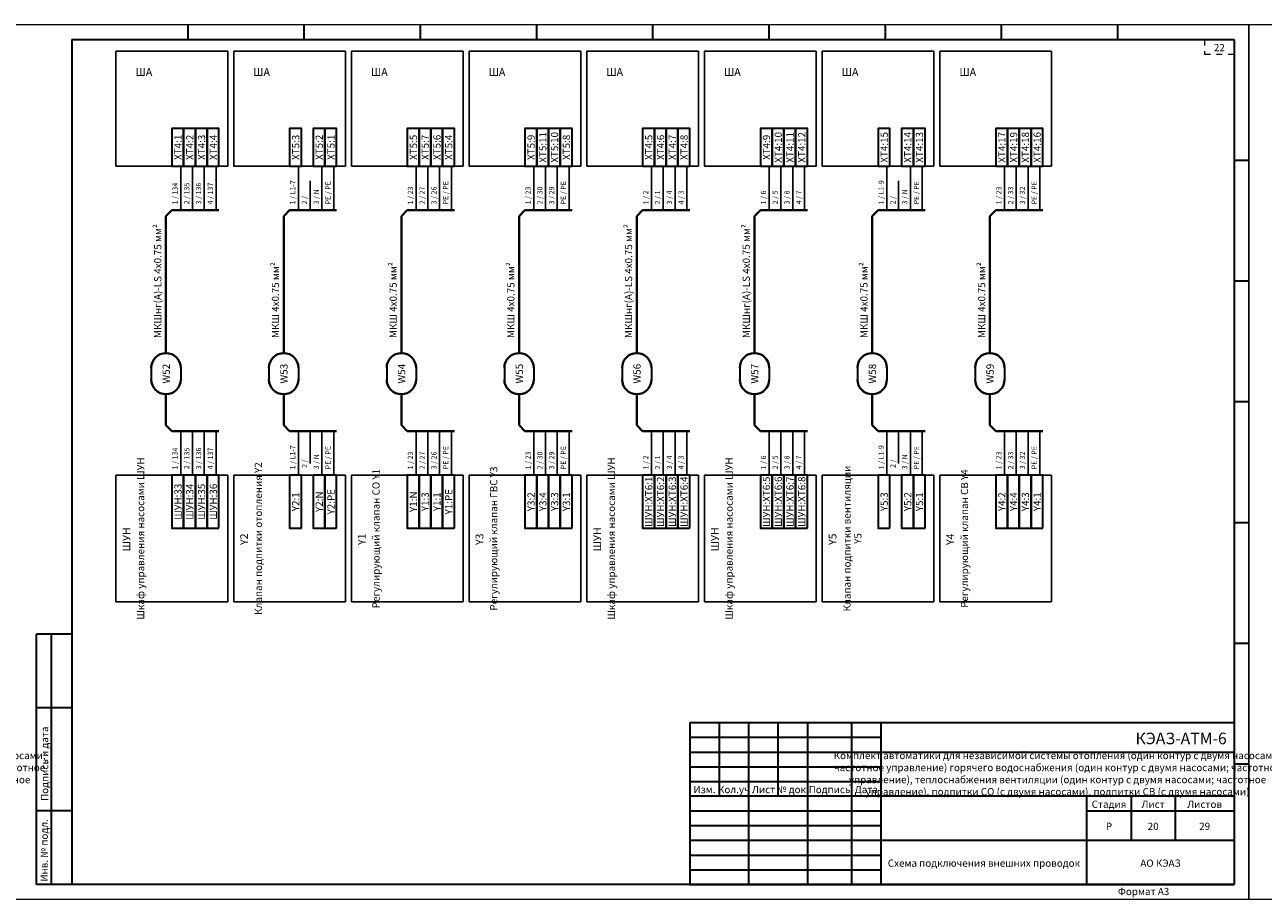
# Model space of a CAD drawing. Units: millimetres. Extents: x 0 to 11811, y 0 to 420.
# Drawn here: x 8455 to 8876, y 0 to 297 of the extents above; entities that cross this region are included whole.
import ezdxf
from ezdxf.enums import TextEntityAlignment as Align

# ---------------------------------------------------------------- set-up
doc = ezdxf.new("R2010")
doc.units = ezdxf.units.MM
doc.linetypes.add('EPL_DASH', pattern=[1, 0.5, -0.5])
for name, color, linetype, lineweight in [('EPLAN200', 7, 'Continuous', 35), ('EPLAN201', 7, 'Continuous', 35), ('EPLAN450', 7, 'Continuous', 35), ('EPLAN452', 7, 'Continuous', 35)]:
    doc.layers.add(name, color=color, linetype=linetype, lineweight=lineweight)
doc.styles.add('GOST type A', font='GOST_A.TTF')
doc.styles.add('GOST type A_B', font='txt')

msp = doc.modelspace()

# ---------------------------------------------------------------- linework, layer by layer
at = {"linetype": 'EPL_DASH', "lineweight": 20, "ltscale": 4}
msp.add_lwpolyline([(8856, 287), (8866, 287), (8866, 292), (8856, 292)], close=True, dxfattribs=at)
at = {"layer": 'EPLAN200', "linetype": 'Continuous', "lineweight": 25, "ltscale": 4}
for p, q in [((8486, 249), (8486, 288)), ((8505, 288), (8486, 288)), ((8509, 288), (8505, 288)), ((8513, 288), (8509, 288)), ((8517, 288), (8513, 288)), ((8521, 288), (8517, 288)), ((8524, 288), (8521, 288)), ((8524, 249), (8524, 288)), ((8526, 249), (8526, 288)), ((8545, 288), (8526, 288)), ((8549, 288), (8545, 288)), ((8553, 288), (8549, 288)), ((8557, 288), (8553, 288)), ((8561, 288), (8557, 288)), ((8564, 288), (8561, 288)), ((8564, 249), (8564, 288)), ((8566, 249), (8566, 288)), ((8585, 288), (8566, 288)), ((8589, 288), (8585, 288)), ((8593, 288), (8589, 288)), ((8597, 288), (8593, 288)), ((8601, 288), (8597, 288)), ((8604, 288), (8601, 288)), ((8604, 249), (8604, 288)), ((8606, 249), (8606, 288)), ((8625, 288), (8606, 288)), ((8629, 288), (8625, 288)), ((8633, 288), (8629, 288)), ((8637, 288), (8633, 288)), ((8641, 288), (8637, 288)), ((8644, 288), (8641, 288)), ((8644, 249), (8644, 288)), ((8646, 249), (8646, 288)), ((8665, 288), (8646, 288)), ((8669, 288), (8665, 288)), ((8673, 288), (8669, 288)), ((8677, 288), (8673, 288)), ((8681, 288), (8677, 288)), ((8684, 288), (8681, 288)), ((8684, 249), (8684, 288)), ((8686, 249), (8686, 288)), ((8705, 288), (8686, 288)), ((8709, 288), (8705, 288)), ((8713, 288), (8709, 288)), ((8717, 288), (8713, 288)), ((8721, 288), (8717, 288)), ((8724, 288), (8721, 288)), ((8724, 249), (8724, 288)), ((8726, 249), (8726, 288)), ((8745, 288), (8726, 288)), ((8749, 288), (8745, 288)), ((8753, 288), (8749, 288)), ((8757, 288), (8753, 288)), ((8761, 288), (8757, 288)), ((8764, 288), (8761, 288)), ((8764, 249), (8764, 288)), ((8766, 249), (8766, 288)), ((8785, 288), (8766, 288)), ((8789, 288), (8785, 288)), ((8793, 288), (8789, 288)), ((8797, 288), (8793, 288)), ((8801, 288), (8797, 288)), ((8804, 288), (8801, 288)), ((8804, 249), (8804, 288)), ((8505, 249), (8486, 249)), ((8505, 249), (8509, 249)), ((8508, 249), (8508, 234)), ((8509, 249), (8513, 249)), ((8512, 249), (8512, 234)), ((8513, 249), (8517, 249)), ((8516, 249), (8516, 234)), ((8517, 249), (8521, 249)), ((8520, 249), (8520, 234)), ((8524, 249), (8521, 249)), ((8524, 249), (8521, 249)), ((8545, 249), (8526, 249)), ((8545, 249), (8549, 249)), ((8548, 249), (8548, 234)), ((8549, 249), (8553, 249)), ((8553, 249), (8557, 249)), ((8556, 249), (8556, 234)), ((8557, 249), (8561, 249)), ((8560, 249), (8560, 234)), ((8564, 249), (8561, 249)), ((8564, 249), (8561, 249)), ((8585, 249), (8566, 249)), ((8585, 249), (8589, 249)), ((8588, 249), (8588, 234)), ((8589, 249), (8593, 249)), ((8592, 249), (8592, 234)), ((8593, 249), (8597, 249)), ((8596, 249), (8596, 234)), ((8597, 249), (8601, 249)), ((8600, 249), (8600, 234)), ((8604, 249), (8601, 249)), ((8604, 249), (8601, 249)), ((8625, 249), (8606, 249)), ((8625, 249), (8629, 249)), ((8628, 249), (8628, 234)), ((8629, 249), (8633, 249)), ((8632, 249), (8632, 234)), ((8633, 249), (8637, 249)), ((8636, 249), (8636, 234)), ((8637, 249), (8641, 249)), ((8640, 249), (8640, 234)), ((8644, 249), (8641, 249)), ((8644, 249), (8641, 249)), ((8665, 249), (8646, 249)), ((8665, 249), (8669, 249)), ((8668, 249), (8668, 234)), ((8669, 249), (8673, 249)), ((8672, 249), (8672, 234)), ((8673, 249), (8677, 249)), ((8676, 249), (8676, 234)), ((8677, 249), (8681, 249)), ((8680, 249), (8680, 234)), ((8684, 249), (8681, 249)), ((8684, 249), (8681, 249)), ((8705, 249), (8686, 249)), ((8705, 249), (8709, 249)), ((8708, 249), (8708, 234)), ((8709, 249), (8713, 249)), ((8712, 249), (8712, 234)), ((8713, 249), (8717, 249)), ((8716, 249), (8716, 234)), ((8717, 249), (8721, 249)), ((8720, 249), (8720, 234)), ((8724, 249), (8721, 249)), ((8724, 249), (8721, 249)), ((8745, 249), (8726, 249)), ((8745, 249), (8749, 249)), ((8748, 249), (8748, 234)), ((8749, 249), (8753, 249)), ((8753, 249), (8757, 249)), ((8756, 249), (8756, 234)), ((8757, 249), (8761, 249)), ((8760, 249), (8760, 234)), ((8764, 249), (8761, 249)), ((8764, 249), (8761, 249)), ((8785, 249), (8766, 249)), ((8785, 249), (8789, 249)), ((8788, 249), (8788, 234)), ((8789, 249), (8793, 249)), ((8792, 249), (8792, 234)), ((8793, 249), (8797, 249)), ((8796, 249), (8796, 234)), ((8797, 249), (8801, 249)), ((8800, 249), (8800, 234)), ((8804, 249), (8801, 249)), ((8804, 249), (8801, 249)), ((8552, 244), (8552, 234)), ((8752, 244), (8752, 234)), ((8508, 159), (8508, 144)), ((8512, 159), (8512, 144)), ((8516, 159), (8516, 144)), ((8520, 159), (8520, 144)), ((8548, 159), (8548, 144)), ((8552, 159), (8552, 148)), ((8556, 159), (8556, 144)), ((8560, 159), (8560, 144)), ((8588, 159), (8588, 144)), ((8592, 159), (8592, 144)), ((8596, 159), (8596, 144)), ((8600, 159), (8600, 144)), ((8628, 159), (8628, 144)), ((8632, 159), (8632, 144)), ((8636, 159), (8636, 144)), ((8640, 159), (8640, 144)), ((8668, 159), (8668, 144)), ((8672, 159), (8672, 144)), ((8676, 159), (8676, 144)), ((8680, 159), (8680, 144)), ((8708, 159), (8708, 144)), ((8712, 159), (8712, 144)), ((8716, 159), (8716, 144)), ((8720, 159), (8720, 144)), ((8748, 159), (8748, 144)), ((8752, 159), (8752, 148)), ((8756, 159), (8756, 144)), ((8760, 159), (8760, 144)), ((8788, 159), (8788, 144)), ((8792, 159), (8792, 144)), ((8796, 159), (8796, 144)), ((8800, 159), (8800, 144)), ((8486, 144), (8505, 144)), ((8486, 101), (8486, 144)), ((8505, 144), (8509, 144)), ((8509, 144), (8513, 144)), ((8513, 144), (8517, 144)), ((8517, 144), (8521, 144)), ((8524, 144), (8521, 144)), ((8524, 101), (8524, 144)), ((8526, 144), (8545, 144)), ((8526, 101), (8526, 144)), ((8545, 144), (8549, 144)), ((8549, 144), (8553, 144)), ((8553, 144), (8557, 144)), ((8557, 144), (8561, 144)), ((8564, 144), (8561, 144)), ((8564, 101), (8564, 144)), ((8566, 144), (8585, 144)), ((8566, 101), (8566, 144)), ((8585, 144), (8589, 144)), ((8589, 144), (8593, 144)), ((8593, 144), (8597, 144)), ((8597, 144), (8601, 144)), ((8604, 144), (8601, 144)), ((8604, 101), (8604, 144)), ((8606, 144), (8625, 144)), ((8606, 101), (8606, 144)), ((8625, 144), (8629, 144)), ((8629, 144), (8633, 144)), ((8633, 144), (8637, 144)), ((8637, 144), (8641, 144)), ((8644, 144), (8641, 144)), ((8644, 101), (8644, 144)), ((8646, 144), (8665, 144)), ((8646, 101), (8646, 144)), ((8665, 144), (8669, 144)), ((8669, 144), (8673, 144)), ((8673, 144), (8677, 144)), ((8677, 144), (8681, 144)), ((8684, 144), (8681, 144)), ((8684, 101), (8684, 144)), ((8686, 144), (8705, 144)), ((8686, 101), (8686, 144)), ((8705, 144), (8709, 144)), ((8709, 144), (8713, 144)), ((8713, 144), (8717, 144)), ((8717, 144), (8721, 144)), ((8724, 144), (8721, 144)), ((8724, 101), (8724, 144)), ((8726, 144), (8745, 144)), ((8726, 101), (8726, 144)), ((8745, 144), (8749, 144)), ((8749, 144), (8753, 144)), ((8753, 144), (8757, 144)), ((8757, 144), (8761, 144)), ((8764, 144), (8761, 144)), ((8764, 101), (8764, 144)), ((8766, 144), (8785, 144)), ((8766, 101), (8766, 144)), ((8785, 144), (8789, 144)), ((8789, 144), (8793, 144)), ((8793, 144), (8797, 144)), ((8797, 144), (8801, 144)), ((8804, 144), (8801, 144)), ((8804, 101), (8804, 144)), ((8505, 101), (8486, 101)), ((8505, 101), (8509, 101)), ((8509, 101), (8513, 101)), ((8513, 101), (8517, 101)), ((8517, 101), (8521, 101)), ((8524, 101), (8521, 101)), ((8545, 101), (8526, 101)), ((8545, 101), (8549, 101)), ((8549, 101), (8553, 101)), ((8553, 101), (8557, 101)), ((8557, 101), (8561, 101)), ((8564, 101), (8561, 101)), ((8585, 101), (8566, 101)), ((8585, 101), (8589, 101)), ((8589, 101), (8593, 101)), ((8593, 101), (8597, 101)), ((8597, 101), (8601, 101)), ((8604, 101), (8601, 101)), ((8625, 101), (8606, 101)), ((8625, 101), (8629, 101)), ((8629, 101), (8633, 101)), ((8633, 101), (8637, 101)), ((8637, 101), (8641, 101)), ((8644, 101), (8641, 101)), ((8665, 101), (8646, 101)), ((8665, 101), (8669, 101)), ((8669, 101), (8673, 101)), ((8673, 101), (8677, 101)), ((8677, 101), (8681, 101)), ((8684, 101), (8681, 101)), ((8705, 101), (8686, 101)), ((8705, 101), (8709, 101)), ((8709, 101), (8713, 101)), ((8713, 101), (8717, 101)), ((8717, 101), (8721, 101)), ((8724, 101), (8721, 101)), ((8745, 101), (8726, 101)), ((8745, 101), (8749, 101)), ((8749, 101), (8753, 101)), ((8753, 101), (8757, 101)), ((8757, 101), (8761, 101)), ((8764, 101), (8761, 101)), ((8785, 101), (8766, 101)), ((8785, 101), (8789, 101)), ((8789, 101), (8793, 101)), ((8793, 101), (8797, 101)), ((8797, 101), (8801, 101)), ((8804, 101), (8801, 101))]:
    msp.add_line(p, q, dxfattribs=at)
at = {"layer": 'EPLAN200', "linetype": 'Continuous', "lineweight": 40, "ltscale": 4}
for p, q in [((8505, 234), (8503, 232)), ((8503, 232), (8503, 185.5)), ((8505, 234), (8509, 234)), ((8509, 234), (8513, 234)), ((8513, 234), (8517, 234)), ((8517, 234), (8521, 234)), ((8545, 234), (8543, 232)), ((8543, 232), (8543, 185.5)), ((8545, 234), (8549, 234)), ((8549, 234), (8553, 234)), ((8553, 234), (8557, 234)), ((8557, 234), (8561, 234)), ((8585, 234), (8583, 232)), ((8583, 232), (8583, 185.5)), ((8585, 234), (8589, 234)), ((8589, 234), (8593, 234)), ((8593, 234), (8597, 234)), ((8597, 234), (8601, 234)), ((8625, 234), (8623, 232)), ((8623, 232), (8623, 185.5)), ((8625, 234), (8629, 234)), ((8629, 234), (8633, 234)), ((8633, 234), (8637, 234)), ((8637, 234), (8641, 234)), ((8665, 234), (8663, 232)), ((8663, 232), (8663, 185.5)), ((8665, 234), (8669, 234)), ((8669, 234), (8673, 234)), ((8673, 234), (8677, 234)), ((8677, 234), (8681, 234)), ((8705, 234), (8703, 232)), ((8703, 232), (8703, 185.5)), ((8705, 234), (8709, 234)), ((8709, 234), (8713, 234)), ((8713, 234), (8717, 234)), ((8717, 234), (8721, 234)), ((8745, 234), (8743, 232)), ((8743, 232), (8743, 185.5)), ((8745, 234), (8749, 234)), ((8749, 234), (8753, 234)), ((8753, 234), (8757, 234)), ((8757, 234), (8761, 234)), ((8785, 234), (8783, 232)), ((8783, 232), (8783, 185.5)), ((8785, 234), (8789, 234)), ((8789, 234), (8793, 234)), ((8793, 234), (8797, 234)), ((8797, 234), (8801, 234)), ((8503, 171.5), (8503, 161)), ((8543, 171.5), (8543, 161)), ((8583, 171.5), (8583, 161)), ((8623, 171.5), (8623, 161)), ((8663, 171.5), (8663, 161)), ((8703, 171.5), (8703, 161)), ((8743, 171.5), (8743, 161)), ((8783, 171.5), (8783, 161)), ((8505, 159), (8503, 161)), ((8545, 159), (8543, 161)), ((8585, 159), (8583, 161)), ((8625, 159), (8623, 161)), ((8665, 159), (8663, 161)), ((8705, 159), (8703, 161)), ((8745, 159), (8743, 161)), ((8785, 159), (8783, 161)), ((8505, 159), (8509, 159)), ((8509, 159), (8513, 159)), ((8513, 159), (8517, 159)), ((8517, 159), (8521, 159)), ((8545, 159), (8549, 159)), ((8549, 159), (8553, 159)), ((8553, 159), (8557, 159)), ((8557, 159), (8561, 159)), ((8585, 159), (8589, 159)), ((8589, 159), (8593, 159)), ((8593, 159), (8597, 159)), ((8597, 159), (8601, 159)), ((8625, 159), (8629, 159)), ((8629, 159), (8633, 159)), ((8633, 159), (8637, 159)), ((8637, 159), (8641, 159)), ((8665, 159), (8669, 159)), ((8669, 159), (8673, 159)), ((8673, 159), (8677, 159)), ((8677, 159), (8681, 159)), ((8705, 159), (8709, 159)), ((8709, 159), (8713, 159)), ((8713, 159), (8717, 159)), ((8717, 159), (8721, 159)), ((8745, 159), (8749, 159)), ((8749, 159), (8753, 159)), ((8753, 159), (8757, 159)), ((8757, 159), (8761, 159)), ((8785, 159), (8789, 159)), ((8789, 159), (8793, 159)), ((8793, 159), (8797, 159)), ((8797, 159), (8801, 159))]:
    msp.add_line(p, q, dxfattribs=at)
at = {"layer": 'EPLAN200', "linetype": 'Continuous', "lineweight": 35, "ltscale": 4}
for p, q in [((8498, 180.5), (8498, 176.5)), ((8508, 180.5), (8508, 176.5)), ((8538, 180.5), (8538, 176.5)), ((8548, 180.5), (8548, 176.5)), ((8578, 180.5), (8578, 176.5)), ((8588, 180.5), (8588, 176.5)), ((8618, 180.5), (8618, 176.5)), ((8628, 180.5), (8628, 176.5)), ((8658, 180.5), (8658, 176.5)), ((8668, 180.5), (8668, 176.5)), ((8698, 180.5), (8698, 176.5)), ((8708, 180.5), (8708, 176.5)), ((8738, 180.5), (8738, 176.5)), ((8748, 180.5), (8748, 176.5)), ((8778, 180.5), (8778, 176.5)), ((8788, 180.5), (8788, 176.5))]:
    msp.add_line(p, q, dxfattribs=at)
at = {"layer": 'EPLAN200', "linetype": 'Continuous', "lineweight": 40, "ltscale": 4}
for centre, start, end in [((8503, 180.5), 0, 180), ((8543, 180.5), 0, 180), ((8583, 180.5), 0, 180), ((8623, 180.5), 0, 180), ((8663, 180.5), 0, 180), ((8703, 180.5), 0, 180), ((8743, 180.5), 0, 180), ((8783, 180.5), 0, 180), ((8503, 176.5), 180, 0), ((8543, 176.5), 180, 0), ((8583, 176.5), 180, 0), ((8623, 176.5), 180, 0), ((8663, 176.5), 180, 0), ((8703, 176.5), 180, 0), ((8743, 176.5), 180, 0), ((8783, 176.5), 180, 0)]:
    msp.add_arc(centre, 5, start, end, dxfattribs=at)
at = {"layer": 'EPLAN201', "linetype": 'Continuous', "lineweight": 35, "ltscale": 4}
for p, q in [((8510.5, 292), (8510.5, 297)), ((8550, 292), (8550, 297)), ((8589.5, 292), (8589.5, 297)), ((8629, 292), (8629, 297)), ((8668.5, 292), (8668.5, 297)), ((8708, 292), (8708, 297)), ((8747.5, 292), (8747.5, 297)), ((8787, 292), (8787, 297)), ((8826.5, 292), (8826.5, 297)), ((8471, 292), (8681, 292)), ((8471, 292), (8471, 5)), ((8681, 292), (8866, 292)), ((8866, 292), (8866, 5)), ((8866, 251), (8871, 251)), ((8866, 210), (8871, 210)), ((8866, 169), (8871, 169)), ((8866, 128), (8871, 128)), ((8459, 5), (8459, 90)), ((8471, 90), (8459, 90)), ((8464, 90), (8464, 5)), ((8866, 87), (8871, 87)), ((8471, 65), (8459, 65)), ((8681, 60), (8866, 60)), ((8681, 60), (8681, 5)), ((8691, 60), (8691, 35)), ((8701, 60), (8701, 5)), ((8711, 60), (8711, 35)), ((8721, 60), (8721, 5)), ((8736, 60), (8736, 5)), ((8746, 60), (8746, 5)), ((8866, 60), (8866, 5)), ((8681, 55), (8746, 55)), ((8681, 50), (8746, 50)), ((8746, 50), (8866, 50)), ((8681, 45), (8746, 45)), ((8866, 46), (8871, 46)), ((8681, 40), (8746, 40)), ((8866, 35), (8681, 35)), ((8816, 20), (8816, 35)), ((8831, 35), (8831, 20)), ((8846, 35), (8846, 20)), ((8471, 30), (8459, 30)), ((8681, 30), (8746, 30)), ((8816, 30), (8866, 30)), ((8681, 25), (8746, 25)), ((8681, 20), (8746, 20)), ((8746, 20), (8866, 20)), ((8816, 5), (8816, 20)), ((8681, 15), (8746, 15)), ((8681, 10), (8746, 10)), ((8471, 5), (8459, 5)), ((8681, 5), (8471, 5)), ((8681, 5), (8669, 5)), ((8866, 5), (8681, 5)), ((8681, 5), (8866, 5)), ((8866, 5), (8681, 5)), ((8681.05, 5), (8866, 5))]:
    msp.add_line(p, q, dxfattribs=at)
at = {"layer": 'EPLAN201', "linetype": 'Continuous', "lineweight": 0, "ltscale": 4}
for points in [[(8451, 0), (8871, 0), (8871, 297), (8451, 297)], [(8871, 0), (9291, 0), (9291, 297), (8871, 297)]]:
    msp.add_lwpolyline(points, close=True, dxfattribs=at)
at = {"layer": 'EPLAN450', "linetype": 'Continuous', "lineweight": 35, "ltscale": 4}
for points in [[(8509, 249), (8509, 261.75), (8505, 261.75), (8505, 249)], [(8513, 249), (8513, 261.75), (8509, 261.75), (8509, 249)], [(8517, 249), (8517, 261.75), (8513, 261.75), (8513, 249)], [(8521, 249), (8521, 261.75), (8517, 261.75), (8517, 249)], [(8549, 249), (8549, 261.75), (8545, 261.75), (8545, 249)], [(8557, 249), (8557, 261.75), (8553, 261.75), (8553, 249)], [(8561, 249), (8561, 261.75), (8557, 261.75), (8557, 249)], [(8589, 249), (8589, 261.75), (8585, 261.75), (8585, 249)], [(8593, 249), (8593, 261.75), (8589, 261.75), (8589, 249)], [(8597, 249), (8597, 261.75), (8593, 261.75), (8593, 249)], [(8601, 249), (8601, 261.75), (8597, 261.75), (8597, 249)], [(8629, 249), (8629, 261.75), (8625, 261.75), (8625, 249)], [(8633, 249), (8633, 261.75), (8629, 261.75), (8629, 249)], [(8637, 249), (8637, 261.75), (8633, 261.75), (8633, 249)], [(8641, 249), (8641, 261.75), (8637, 261.75), (8637, 249)], [(8669, 249), (8669, 261.75), (8665, 261.75), (8665, 249)], [(8673, 249), (8673, 261.75), (8669, 261.75), (8669, 249)], [(8677, 249), (8677, 261.75), (8673, 261.75), (8673, 249)], [(8681, 249), (8681, 261.75), (8677, 261.75), (8677, 249)], [(8709, 249), (8709, 261.75), (8705, 261.75), (8705, 249)], [(8713, 249), (8713, 261.75), (8709, 261.75), (8709, 249)], [(8717, 249), (8717, 261.75), (8713, 261.75), (8713, 249)], [(8721, 249), (8721, 261.75), (8717, 261.75), (8717, 249)], [(8749, 249), (8749, 261.75), (8745, 261.75), (8745, 249)], [(8757, 249), (8757, 261.75), (8753, 261.75), (8753, 249)], [(8761, 249), (8761, 261.75), (8757, 261.75), (8757, 249)], [(8789, 249), (8789, 261.75), (8785, 261.75), (8785, 249)], [(8793, 249), (8793, 261.75), (8789, 261.75), (8789, 249)], [(8797, 249), (8797, 261.75), (8793, 261.75), (8793, 249)], [(8801, 249), (8801, 261.75), (8797, 261.75), (8797, 249)], [(8509, 126), (8509, 144), (8505, 144), (8505, 126)], [(8513, 126), (8513, 144), (8509, 144), (8509, 126)], [(8517, 126), (8517, 144), (8513, 144), (8513, 126)], [(8521, 126), (8521, 144), (8517, 144), (8517, 126)], [(8549, 126), (8549, 144), (8545, 144), (8545, 126)], [(8557, 126), (8557, 144), (8553, 144), (8553, 126)], [(8561, 126), (8561, 144), (8557, 144), (8557, 126)], [(8589, 126), (8589, 144), (8585, 144), (8585, 126)], [(8593, 126), (8593, 144), (8589, 144), (8589, 126)], [(8597, 126), (8597, 144), (8593, 144), (8593, 126)], [(8601, 126), (8601, 144), (8597, 144), (8597, 126)], [(8629, 126), (8629, 144), (8625, 144), (8625, 126)], [(8633, 126), (8633, 144), (8629, 144), (8629, 126)], [(8637, 126), (8637, 144), (8633, 144), (8633, 126)], [(8641, 126), (8641, 144), (8637, 144), (8637, 126)], [(8669, 126), (8669, 144), (8665, 144), (8665, 126)], [(8673, 126), (8673, 144), (8669, 144), (8669, 126)], [(8677, 126), (8677, 144), (8673, 144), (8673, 126)], [(8681, 126), (8681, 144), (8677, 144), (8677, 126)], [(8709, 126), (8709, 144), (8705, 144), (8705, 126)], [(8713, 126), (8713, 144), (8709, 144), (8709, 126)], [(8717, 126), (8717, 144), (8713, 144), (8713, 126)], [(8721, 126), (8721, 144), (8717, 144), (8717, 126)], [(8749, 126), (8749, 144), (8745, 144), (8745, 126)], [(8757, 126), (8757, 144), (8753, 144), (8753, 126)], [(8761, 126), (8761, 144), (8757, 144), (8757, 126)], [(8789, 126), (8789, 144), (8785, 144), (8785, 126)], [(8793, 126), (8793, 144), (8789, 144), (8789, 126)], [(8797, 126), (8797, 144), (8793, 144), (8793, 126)], [(8801, 126), (8801, 144), (8797, 144), (8797, 126)]]:
    msp.add_lwpolyline(points, close=True, dxfattribs=at)

# ---------------------------------------------------------------- texts
at = {"layer": 'EPLAN201', "style": 'GOST type A'}
for s, p in [('Подпись и дата', (8462.966025, 33.376296)), ('Инв. № подл.', (8462.834502, 5.944598))]:
    msp.add_text(s, height=2.45625, rotation=90, dxfattribs=at).set_placement(p)
for s, p in [('Изм.', (8686, 37.25)), ('Кол.уч', (8696, 37.25)), ('Лист', (8706.1, 37.25)), ('№ док.', (8716, 37.25)), ('Подпись', (8728.5, 37.25)), ('Дата', (8741, 37.25)), ('Стадия', (8823.5, 32.25)), ('Лист', (8838.5, 32.25)), ('Листов', (8856, 32.25))]:
    msp.add_text(s, height=2.45625, dxfattribs=at).set_placement(p, align=Align.MIDDLE_CENTER)
msp.add_text('Формат А3', height=2.45625, dxfattribs=at).set_placement((8826.511093, 1.39277))
at = {"layer": 'EPLAN450', "style": 'GOST type A_B'}
for p in [(8495.5, 282.269218), (8535.5, 282.269218), (8575.5, 282.269218), (8615.5, 282.269218), (8655.5, 282.269218), (8695.5, 282.269218), (8735.5, 282.269218), (8775.5, 282.269218)]:
    msp.add_text('ША', height=2.63739, dxfattribs=at).set_placement(p, align=Align.TOP_CENTER)
at = {"layer": 'EPLAN450'}
for s, height, style, p in [('XT4:1', 2.45625, 'GOST type A', (8507.081875, 255.375)), ('XT4:2', 2.45625, 'GOST type A', (8511.081875, 255.375)), ('XT4:3', 2.45625, 'GOST type A', (8515.081875, 255.375)), ('XT4:4', 2.45625, 'GOST type A', (8519.081875, 255.375)), ('XT5:3', 2.45625, 'GOST type A', (8547.081875, 255.375)), ('XT5:2', 2.45625, 'GOST type A', (8555.081875, 255.375)), ('XT5:1', 2.45625, 'GOST type A', (8559.081875, 255.375)), ('XT5:5', 2.45625, 'GOST type A', (8587.081875, 255.375)), ('XT5:7', 2.45625, 'GOST type A', (8591.081875, 255.375)), ('XT5:6', 2.45625, 'GOST type A', (8595.081875, 255.375)), ('XT5:4', 2.45625, 'GOST type A', (8599.081875, 255.375)), ('XT5:9', 2.45625, 'GOST type A', (8627.081875, 255.375)), ('XT5:11', 2.45625, 'GOST type A', (8631.081875, 255.375)), ('XT5:10', 2.45625, 'GOST type A', (8635.081875, 255.375)), ('XT5:8', 2.45625, 'GOST type A', (8639.081875, 255.375)), ('XT4:5', 2.45625, 'GOST type A', (8667.081875, 255.375)), ('XT4:6', 2.45625, 'GOST type A', (8671.081875, 255.375)), ('XT4:7', 2.45625, 'GOST type A', (8675.081875, 255.375)), ('XT4:8', 2.45625, 'GOST type A', (8679.081875, 255.375)), ('XT4:9', 2.45625, 'GOST type A', (8707.081875, 255.375)), ('XT4:10', 2.45625, 'GOST type A', (8711.081875, 255.375)), ('XT4:11', 2.45625, 'GOST type A', (8715.081875, 255.375)), ('XT4:12', 2.45625, 'GOST type A', (8719.081875, 255.375)), ('XT4:15', 2.45625, 'GOST type A', (8747.081875, 255.375)), ('XT4:14', 2.45625, 'GOST type A', (8755.081875, 255.375)), ('XT4:13', 2.45625, 'GOST type A', (8759.081875, 255.375)), ('XT4:17', 2.45625, 'GOST type A', (8787.081875, 255.375)), ('XT4:19', 2.45625, 'GOST type A', (8791.081875, 255.375)), ('XT4:18', 2.45625, 'GOST type A', (8795.081875, 255.375)), ('XT4:16', 2.45625, 'GOST type A', (8799.081875, 255.375)), ('W52', 2.47875, 'GOST type A_B', (8503.082625, 178.5)), ('W53', 2.47875, 'GOST type A_B', (8543.082625, 178.5)), ('W54', 2.47875, 'GOST type A_B', (8583.082625, 178.5)), ('W55', 2.47875, 'GOST type A_B', (8623.082625, 178.5)), ('W56', 2.47875, 'GOST type A_B', (8663.082625, 178.5)), ('W57', 2.47875, 'GOST type A_B', (8703.082625, 178.5)), ('W58', 2.47875, 'GOST type A_B', (8743.082625, 178.5)), ('W59', 2.47875, 'GOST type A_B', (8783.082625, 178.5)), ('ШУН:XT6:1', 2.45625, 'GOST type A', (8667.081875, 135)), ('ШУН:XT6:2', 2.45625, 'GOST type A', (8671.081875, 135)), ('ШУН:XT6:3', 2.45625, 'GOST type A', (8675.081875, 135)), ('ШУН:XT6:4', 2.45625, 'GOST type A', (8679.081875, 135)), ('ШУН:XT6:5', 2.45625, 'GOST type A', (8707.081875, 135)), ('ШУН:XT6:6', 2.45625, 'GOST type A', (8711.081875, 135)), ('ШУН:XT6:7', 2.45625, 'GOST type A', (8715.081875, 135)), ('ШУН:XT6:8', 2.45625, 'GOST type A', (8719.081875, 135)), ('ШУН:33', 2.45625, 'GOST type A', (8507.081875, 135)), ('ШУН:34', 2.45625, 'GOST type A', (8511.081875, 135)), ('ШУН:35', 2.45625, 'GOST type A', (8515.081875, 135)), ('ШУН:36', 2.45625, 'GOST type A', (8519.081875, 135)), ('Y2:PE', 2.45625, 'GOST type A', (8559.081875, 135)), ('Y1:PE', 2.45625, 'GOST type A', (8599.081875, 135)), ('Y2:1', 2.45625, 'GOST type A', (8547.081875, 135)), ('Y2:N', 2.45625, 'GOST type A', (8555.081875, 135)), ('Y1:N', 2.45625, 'GOST type A', (8587.081875, 135)), ('Y1:3', 2.45625, 'GOST type A', (8591.081875, 135)), ('Y1:1', 2.45625, 'GOST type A', (8595.081875, 135)), ('Y3:2', 2.45625, 'GOST type A', (8627.081875, 135)), ('Y3:4', 2.45625, 'GOST type A', (8631.081875, 135)), ('Y3:3', 2.45625, 'GOST type A', (8635.081875, 135)), ('Y3:1', 2.45625, 'GOST type A', (8639.081875, 135)), ('Y5:3', 2.45625, 'GOST type A', (8747.081875, 135)), ('Y5:2', 2.45625, 'GOST type A', (8755.081875, 135)), ('Y5:1', 2.45625, 'GOST type A', (8759.081875, 135)), ('Y4:2', 2.45625, 'GOST type A', (8787.081875, 135)), ('Y4:4', 2.45625, 'GOST type A', (8791.081875, 135)), ('Y4:3', 2.45625, 'GOST type A', (8795.081875, 135)), ('Y4:1', 2.45625, 'GOST type A', (8799.081875, 135))]:
    msp.add_text(s, height=height, rotation=90, dxfattribs=dict(at, style=style)).set_placement(p, align=Align.MIDDLE_CENTER)
at = {"layer": 'EPLAN450', "style": 'GOST type A'}
for s, p in [('1 / 134', (8507.5, 236)), ('2 / 135', (8511.5, 236)), ('3 / 136', (8515.5, 236)), ('4 / 137', (8519.5, 236)), ('1 / L1-7', (8547.5, 236)), ('3 / N', (8555.5, 236)), ('PE / PE', (8559.5, 236)), ('1 / 23', (8587.5, 236)), ('2 / 27', (8591.5, 236)), ('3 / 26', (8595.5, 236)), ('PE / PE', (8599.5, 236)), ('1 / 23', (8627.5, 236)), ('2 / 30', (8631.5, 236)), ('3 / 29', (8635.5, 236)), ('PE / PE', (8639.5, 236)), ('1 / 2', (8667.5, 236)), ('2 / 1', (8671.5, 236)), ('3 / 4', (8675.5, 236)), ('4 / 3', (8679.5, 236)), ('1 / 6', (8707.5, 236)), ('2 / 5', (8711.5, 236)), ('3 / 8', (8715.5, 236)), ('4 / 7', (8719.5, 236)), ('1 / L1-9', (8747.5, 236)), ('3 / N', (8755.5, 236)), ('PE / PE', (8759.5, 236)), ('1 / 23', (8787.5, 236)), ('2 / 33', (8791.5, 236)), ('3 / 32', (8795.5, 236)), ('PE / PE', (8799.5, 236)), ('2 / ', (8551.5, 236)), ('2 / ', (8751.5, 236)), ('1 / 134', (8507.5, 146)), ('2 / 135', (8511.5, 146)), ('3 / 136', (8515.5, 146)), ('4 / 137', (8519.5, 146)), ('1 / L1-7', (8547.5, 146)), ('PE / PE', (8559.5, 146)), ('1 / 23', (8587.5, 146)), ('2 / 27', (8591.5, 146)), ('3 / 26', (8595.5, 146)), ('PE / PE', (8599.5, 146)), ('1 / 23', (8627.5, 146)), ('2 / 30', (8631.5, 146)), ('3 / 29', (8635.5, 146)), ('PE / PE', (8639.5, 146)), ('1 / L1-9', (8747.5, 146)), ('PE / PE', (8759.5, 146)), ('1 / 23', (8787.5, 146)), ('2 / 33', (8791.5, 146)), ('3 / 32', (8795.5, 146)), ('PE / PE', (8799.5, 146)), ('2 / ', (8551.5, 146.5)), ('3 / N', (8555.5, 146)), ('1 / 2', (8667.5, 146)), ('2 / 1', (8671.5, 146)), ('3 / 4', (8675.5, 146)), ('4 / 3', (8679.5, 146)), ('1 / 6', (8707.5, 146)), ('2 / 5', (8711.5, 146)), ('3 / 8', (8715.5, 146)), ('4 / 7', (8719.5, 146)), ('2 / ', (8751.5, 146.5)), ('3 / N', (8755.5, 146))]:
    msp.add_text(s, height=1.7685, rotation=90, dxfattribs=at).set_placement(p, align=Align.BOTTOM_LEFT)
for s, p in [('МКШнг(А)-LS 4x0.75 мм²', (8500.204375, 190.609772)), ('МКШнг(А)-LS 4x0.75 мм²', (8660.204375, 190.609772)), ('МКШнг(А)-LS 4x0.75 мм²', (8700.204375, 190.609772)), ('МКШ 4x0.75 мм²', (8540.204375, 190.609772)), ('МКШ 4x0.75 мм²', (8580.204375, 190.609772)), ('МКШ 4x0.75 мм²', (8620.204375, 190.609772)), ('МКШ 4x0.75 мм²', (8740.204375, 190.609772)), ('МКШ 4x0.75 мм²', (8780.204375, 190.609772))]:
    msp.add_text(s, height=2.45625, rotation=90, dxfattribs=at).set_placement(p, align=Align.MIDDLE_LEFT)
at = {"layer": 'EPLAN450'}
for s, height, style, p in [('Шкаф управления насосами ШУН', 2.45625, 'GOST type A', (8493.14625, 122.5)), ('Клапан подпитки отопления Y2', 2.45625, 'GOST type A', (8533.14625, 122.5)), ('Шкаф управления насосами ШУН', 2.45625, 'GOST type A', (8653.14625, 122.5)), ('Шкаф управления насосами ШУН', 2.45625, 'GOST type A', (8693.14625, 122.5)), ('Регулирующий клапан СО Y1', 2.45625, 'GOST type A', (8573.14625, 122.5)), ('Регулирующий клапан ГВС Y3', 2.45625, 'GOST type A', (8613.14625, 122.5)), ('Клапан подпитки вентиляции', 2.45625, 'GOST type A', (8733.228125, 122.5)), ('Регулирующий клапан СВ Y4', 2.45625, 'GOST type A', (8773.14625, 122.5)), ('ШУН', 2.63739, 'GOST type A_B', (8488.230782, 122.25)), ('Y2', 2.63739, 'GOST type A_B', (8528.230782, 122.25)), ('Y1', 2.63739, 'GOST type A_B', (8568.230782, 122.25)), ('Y3', 2.63739, 'GOST type A_B', (8608.230782, 122.25)), ('ШУН', 2.63739, 'GOST type A_B', (8648.230782, 122.25)), ('ШУН', 2.63739, 'GOST type A_B', (8688.230782, 122.25)), ('Y5', 2.63739, 'GOST type A_B', (8728.230782, 122.25)), ('Y5', 2.45625, 'GOST type A', (8736.9125, 122.5)), ('Y4', 2.63739, 'GOST type A_B', (8768.230782, 122.25))]:
    msp.add_text(s, height=height, rotation=90, dxfattribs=dict(at, style=style)).set_placement(p, align=Align.TOP_CENTER)
at = {"layer": 'EPLAN452', "style": 'GOST type A'}
for s, p in [('22', (8861, 289.25)), ('Р', (8823.5, 24.75)), ('20', (8838.5, 24.75)), ('29', (8856, 24.75)), ('Схема подключения внешних проводок', (8781, 12.25)), ('АО КЭАЗ', (8841, 12.25))]:
    msp.add_text(s, height=2.45625, dxfattribs=at).set_placement(p, align=Align.MIDDLE_CENTER)
msp.add_text('КЭАЗ-АТМ-6', height=3.93, dxfattribs=at).set_placement((8863.5, 54.6), align=Align.MIDDLE_RIGHT)
at = {"layer": 'EPLAN452', "char_height": 2.45625, "attachment_point": 5, "style": 'GOST type A'}
for insert in [(8386, 42.35), (8806, 42.35)]:
    msp.add_mtext('Комплект автоматики для независимой системы отопления (один контур с двумя насосами;\\Pчастотное управление) горячего водоснабжения (один контур с двумя насосами; частотное\\Pуправление), теплоснабжения вентиляции (один контур с двумя насосами; частотное\\Pуправление), подпитки СО (с двумя насосами), подпитки СВ (с двумя насосами)', dxfattribs=dict(at, insert=insert))

doc.saveas('drawing.dxf')
